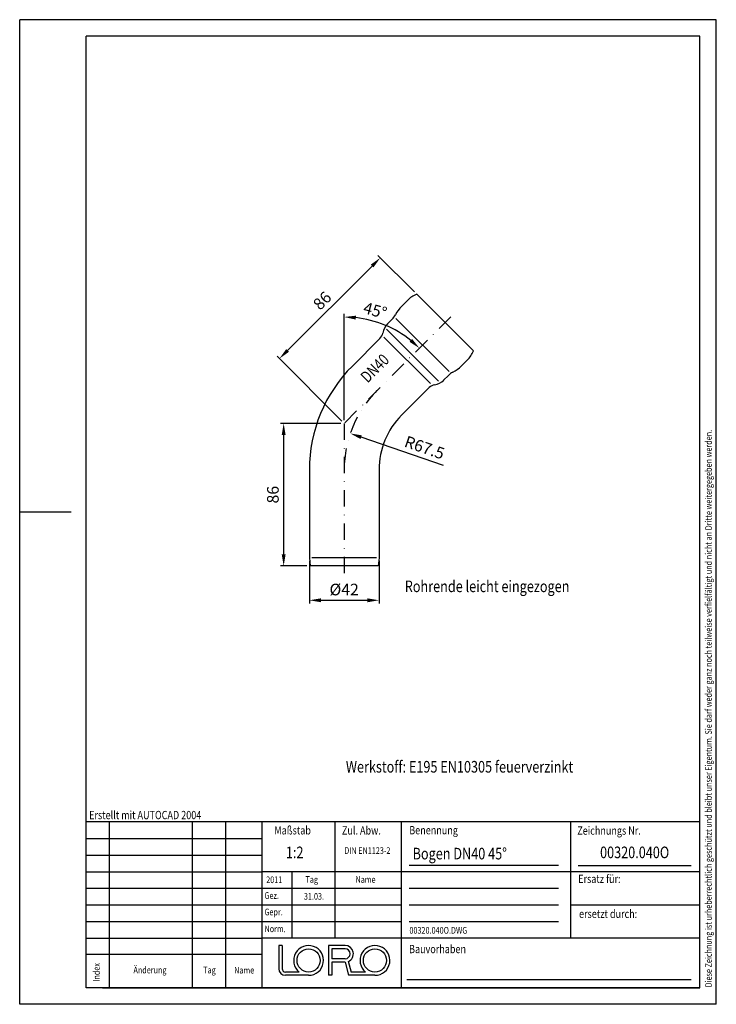
# Model space of a CAD drawing. Extents: x 0 to 420, y 0 to 594.
import ezdxf
from ezdxf.enums import TextEntityAlignment as Align

# ---------------------------------------------------------------- set-up
doc = ezdxf.new("R2010")
doc.units = 0
doc.header["$LTSCALE"] = 20
doc.header["$MEASUREMENT"] = 0
doc.linetypes.add('STRICHPUNKT', pattern=[1, 0.5, -0.25, 0, -0.25])
for name, color, linetype in [('BEM', 7, 'Continuous'), ('HILF', 2, 'Continuous'), ('MITTEL', 2, 'STRICHPUNKT'), ('STEMPEL', 3, 'Continuous'), ('TEXT', 7, 'Continuous'), ('VOLL', 1, 'Continuous')]:
    doc.layers.add(name, color=color, linetype=linetype)
doc.styles.add('GREEKS', font='SIMPLEX.shx', dxfattribs={"width": 0.8})
doc.styles.get("Standard").update_dxf_attribs({"font": 'simplex.shx', "width": 0.8})
doc.dimstyles.get("Standard").update_dxf_attribs({"dimtxt": 0.18, "dimasz": 0.18, "dimexe": 0.18, "dimexo": 0.0625, "dimgap": 0.09, "dimtad": 0, "dimtih": 1, "dimtoh": 1, "dimdec": 4, "dimzin": 0, "dimdsep": 46, "dimtxsty": 'Standard', "dimcen": 0.09, "dimadec": 0, "dimazin": 0, "dimtfac": 1, "dimtdec": 4, "dimtofl": 0, "dimtmove": 0, "dimatfit": 3, "dimfxl": 0, "dimtolj": 1, "dimtzin": 0, "dimarcsym": 0})

# ---------------------------------------------------------------- blocks, each defined once
blk = doc.blocks.new('LOGO')
for p, q in [((2.6, -4.77), (2.6, -11.77)), ((3.6, -4.77), (2.6, -4.77)), ((3.6, -4.77), (3.6, -11.77)), ((17.6, -4.77), (17.6, -13.77)), ((22.6, -4.77), (17.6, -4.77)), ((22.6, -5.77), (18.6, -5.77)), ((18.6, -5.77), (18.6, -8.77)), ((22.6, -8.77), (18.6, -8.77)), ((22.6, -9.77), (18.6, -9.77)), ((18.6, -9.77), (18.6, -13.77)), ((22.6, -9.77), (23.67, -13.77)), ((23.57, -9.51), (24.44, -12.77)), ((8.77, -12.77), (4.6, -12.77)), ((11.6, -13.77), (4.6, -13.77)), ((18.6, -13.77), (17.6, -13.77)), ((31.6, -13.77), (23.67, -13.77)), ((28.77, -12.77), (24.44, -12.77))]:
    blk.add_line(p, q)
for centre in [(11.6, -9.27), (31.6, -9.27)]:
    blk.add_circle(centre, 3.5)
for centre, radius, start, end in [((11.6, -9.27), 4.5, 270, 231.0576), ((22.6, -7.27), 2.5, 270, 270), ((22.6, -7.27), 2.5, 293.1162, 90), ((22.6, -7.27), 1.5, 270, 90), ((31.6, -9.27), 4.5, 270, 231.0576), ((4.6, -11.77), 2, 180, 270), ((4.6, -11.77), 1, 180, 270)]:
    blk.add_arc(centre, radius, start, end)
blk = doc.blocks.new('*D2')
at = {"layer": 'BEM', "color": 0, "lineweight": -2}
for p, q in [((174.64, 267.45), (174.64, 241.73)), ((216.64, 267.45), (216.64, 241.73)), ((181.64, 243.73), (209.64, 243.73))]:
    blk.add_line(p, q, dxfattribs=at)
at = {"layer": 'BEM', "color": 0}
for points in [[(181.64, 244.9), (181.64, 242.56), (174.64, 243.73)], [(209.64, 244.9), (209.64, 242.56), (216.64, 243.73)]]:
    blk.add_solid(points, dxfattribs=at)
at = {"layer": 'Defpoints', "color": 0}
for p in [(174.64, 269.45), (216.64, 269.45), (216.64, 243.73)]:
    blk.add_point(p, dxfattribs=at)
at = {"layer": 'BEM', "color": 1, "insert": (195.64, 250.23), "char_height": 7, "attachment_point": 5}
blk.add_mtext('\\A1;%%C42', dxfattribs=at)
blk = doc.blocks.new('*D3')
at = {"layer": 'BEM', "color": 0, "lineweight": -2}
for p, q in [((193.64, 350.45), (157.16, 350.45)), ((159.16, 271.45), (159.16, 343.45)), ((173.08, 264.45), (157.16, 264.45))]:
    blk.add_line(p, q, dxfattribs=at)
at = {"layer": 'BEM', "color": 0}
for points in [[(157.99, 343.45), (160.32, 343.45), (159.16, 350.45)], [(157.99, 271.45), (160.32, 271.45), (159.16, 264.45)]]:
    blk.add_solid(points, dxfattribs=at)
at = {"layer": 'Defpoints', "color": 0}
for p in [(159.16, 350.45), (195.64, 350.45), (175.08, 264.45)]:
    blk.add_point(p, dxfattribs=at)
at = {"layer": 'BEM', "color": 1, "insert": (152.66, 307.45), "char_height": 7, "attachment_point": 5, "rotation": 90}
blk.add_mtext('\\A1;86', dxfattribs=at)
blk = doc.blocks.new('*D4')
at = {"layer": 'BEM', "color": 0, "lineweight": -2}
blk.add_line((255.56, 325.09), (205.91, 342.12), dxfattribs=at)
at = {"layer": 'BEM', "color": 0}
blk.add_solid([(206.29, 343.22), (205.53, 341.01), (199.29, 344.39)], dxfattribs=at)
at = {"layer": 'Defpoints', "color": 0}
for p in [(199.29, 344.39), (263.14, 322.49)]:
    blk.add_point(p, dxfattribs=at)
at = {"layer": 'BEM', "color": 1, "insert": (244.11, 335.89), "char_height": 7, "attachment_point": 5, "rotation": 341.07355}
blk.add_mtext('\\A1;R67.5', dxfattribs=at)
blk = doc.blocks.new('*D5')
at = {"layer": 'BEM', "color": 0, "lineweight": -2}
blk.add_line((195.64, 352.45), (195.64, 416.64), dxfattribs=at)
blk.add_arc((195.64, 350.45), 64.19, 51.25137, 83.74863, dxfattribs=at)
at = {"layer": 'BEM', "color": 0}
for points in [[(202.57, 413.09), (202.69, 415.42), (195.64, 414.64)], [(236.6, 401.38), (235.04, 399.64), (241.03, 395.84)]]:
    blk.add_solid(points, dxfattribs=at)
at = {"layer": 'Defpoints', "color": 0}
for p in [(259.99, 414.8), (227.74, 406.04), (195.64, 350.45), (195.64, 350.45), (195.64, 259.45)]:
    blk.add_point(p, dxfattribs=at)
at = {"layer": 'BEM', "color": 1, "insert": (214.33, 418.62), "char_height": 7, "attachment_point": 5, "rotation": 344.66762}
blk.add_mtext('\\A1;45°', dxfattribs=at)
blk = doc.blocks.new('*D6')
at = {"layer": 'BEM', "color": 0, "lineweight": -2}
for p, q in [((237.97, 429.76), (215.98, 451.74)), ((161.53, 394.46), (212.44, 445.38)), ((194.23, 351.87), (155.17, 390.93))]:
    blk.add_line(p, q, dxfattribs=at)
at = {"layer": 'BEM', "color": 0}
for points in [[(211.62, 446.2), (213.27, 444.55), (217.39, 450.33)], [(160.7, 395.29), (162.35, 393.64), (156.58, 389.51)]]:
    blk.add_solid(points, dxfattribs=at)
at = {"layer": 'Defpoints', "color": 0}
for p in [(217.39, 450.33), (239.38, 428.34), (195.64, 350.45)]:
    blk.add_point(p, dxfattribs=at)
at = {"layer": 'BEM', "color": 1, "insert": (182.39, 424.52), "char_height": 7, "attachment_point": 5, "rotation": 45}
blk.add_mtext('\\A1;86', dxfattribs=at)

msp = doc.modelspace()

# ---------------------------------------------------------------- linework, layer by layer
at = {"layer": 'HILF'}
for p, q in [((0, 0), (0, 594)), ((420, 594), (0, 594)), ((420, 0), (420, 594)), ((31.088, 297), (0, 297)), ((215.135, 269.447), (176.147, 269.447)), ((40, 100), (146, 100)), ((40, 90), (146, 90)), ((234.774, 84.038), (324.835, 84.038)), ((336.724, 83.78), (404.859, 83.78)), ((40, 80), (146, 80)), ((40, 70), (146, 70)), ((146, 70), (230, 70)), ((234.774, 70), (324.835, 70)), ((40, 60), (146, 60)), ((146, 60), (230, 60)), ((234.774, 60), (324.835, 60)), ((40, 50), (146, 50)), ((146, 50), (230, 50)), ((234.774, 50), (324.835, 50)), ((40, 40), (146, 40)), ((233.491, 14.894), (404.859, 14.894)), ((420, 0), (0, 0))]:
    msp.add_line(p, q, dxfattribs=at)
at = {"layer": 'HILF', "linetype": 'Continuous'}
for p, q in [((226.88, 413.715), (258.904, 381.69)), ((221.19, 407.243), (252.433, 376.001)), ((219.637, 402.534), (247.723, 374.447))]:
    msp.add_line(p, q, dxfattribs=at)
at = {"layer": 'MITTEL'}
for p, q in [((259.991, 414.801), (195.641, 350.452)), ((195.641, 350.452), (195.641, 259.447))]:
    msp.add_line(p, q, dxfattribs=at)
msp.add_arc((263.141, 322.492), 67.5, 135, 180, dxfattribs=at)
at = {"layer": 'STEMPEL'}
for p, q in [((40, 10), (40, 584)), ((410, 584), (40, 584)), ((410, 10), (410, 584)), ((174.641, 322.492), (174.641, 269.447)), ((216.641, 322.492), (216.641, 269.447)), ((174.641, 269.447), (175.079, 264.447)), ((216.641, 269.447), (216.204, 264.447)), ((216.204, 264.447), (175.079, 264.447)), ((410, 110), (40, 110)), ((146, 110), (146, 10)), ((230, 110), (230, 10)), ((332, 110), (332, 40)), ((410, 80), (146, 80)), ((410, 40), (146, 40)), ((146, 30), (40, 30)), ((410, 10), (40, 10)), ((50, 10), (410, 10))]:
    msp.add_line(p, q, dxfattribs=at)
at = {"layer": 'STEMPEL', "linetype": 'Continuous'}
for p, q in [((273.53, 394.191), (239.38, 428.341)), ((233.798, 424.671), (230.198, 421.071)), ((230.198, 421.071), (230.198, 421.071)), ((224.635, 413.387), (221.681, 410.433)), ((217.207, 401.716), (200.562, 385.071)), ((269.861, 388.609), (266.261, 385.009)), ((266.261, 385.009), (266.261, 385.009)), ((258.577, 379.446), (255.622, 376.492)), ((246.905, 372.018), (230.261, 355.373))]:
    msp.add_line(p, q, dxfattribs=at)
for centre, radius, start, end in [((245.465, 413.004), 16.5, 111.640705, 135), ((217.564, 420.458), 10, 315, 333.193971), ((244.34, 406.929), 20, 135, 153.193971), ((228.752, 403.362), 10, 135, 170.659088), ((212.964, 405.959), 6, 315, 350.659088), ((258.193, 400.276), 16.5, 315, 338.359295), ((265.648, 372.375), 10, 116.806029, 135), ((252.119, 399.151), 20, 296.806029, 315), ((248.551, 383.563), 10, 279.340912, 315), ((251.148, 367.775), 6, 99.340912, 135)]:
    msp.add_arc(centre, radius, start, end, dxfattribs=at)
at = {"layer": 'STEMPEL'}
for radius in [88.5, 46.5]:
    msp.add_arc((263.141, 322.492), radius, 135, 180, dxfattribs=at)
at = {"layer": 'VOLL'}
for p, q in [((54, 110), (54, 10)), ((104, 110), (104, 10)), ((124, 110), (124, 10)), ((190, 110), (190, 40)), ((164, 80), (164, 40)), ((332, 60), (410, 60))]:
    msp.add_line(p, q, dxfattribs=at)

# ---------------------------------------------------------------- block references
at = {"layer": 'STEMPEL', "xscale": 2, "yscale": 2, "zscale": 2}
msp.add_blockref('LOGO', (150.996, 45.021), dxfattribs=at)

# ---------------------------------------------------------------- texts
at = {"layer": 'BEM', "style": 'GREEKS', "width": 0.8}
msp.add_text('Diese Zeichnung ist urheberrechtlich geschützt und bleibt unser Eigentum. Sie darf weder ganz noch teilweise verfielfältigt und nicht an Dritte weitergegeben werden.', height=4, rotation=90, dxfattribs=at).set_placement((417.302, 10.168))
at = {"layer": 'TEXT', "color": 1, "style": 'GREEKS', "width": 0.8}
for s, p in [('Rohrende leicht eingezogen', (232.173, 248.653)), ('Werkstoff: E195 EN10305 feuerverzinkt', (196.656, 139.8)), ('1:2', (160.501, 88.149)), ('Bogen DN40 45°', (236.894, 87.417))]:
    msp.add_text(s, height=7, dxfattribs=at).set_placement(p)
at = {"layer": 'TEXT', "style": 'GREEKS', "width": 0.8}
for s, height, p in [('Erstellt mit AUTOCAD 2004', 5, (41.855, 111.672)), ('Maßstab', 5, (153.516, 102.462)), ('Zul. Abw.', 5, (194.286, 102.418)), ('Benennung', 5, (234.878, 102.549)), ('Zeichnungs Nr.', 5, (336.179, 102.313)), ('Tag', 4, (172.331, 73.319)), ('Name', 4, (202.463, 73.31)), ('Ersatz für:', 5, (336.724, 73.181)), ('2011', 4, (148.622, 73.14)), ('Gez.', 4, (147.584, 63.63)), ('Gepr.', 4, (147.552, 53.689)), ('ersetzt durch:', 5, (337.24, 52.074)), ('Norm.', 4, (147.601, 43.529)), ('00320.040O.DWG', 4, (234.984, 42.63)), ('Bauvorhaben', 5, (234.742, 30.846))]:
    msp.add_text(s, height=height, dxfattribs=at).set_placement(p)
at = {"layer": 'TEXT', "color": 1, "style": 'GREEKS', "width": 0.8}
msp.add_text('00320.040O', height=7, dxfattribs=at).set_placement((370.776, 88.149), align=Align.CENTER)
at = {"layer": 'TEXT', "style": 'GREEKS', "width": 0.8}
for s, p in [('DIN EN1123-2', (209.617, 90.764)), ('31.03.', (177.409, 63.108)), ('Änderung', (78.538, 18.674)), ('Tag', (114.432, 18.672)), ('Name', (135.336, 18.593))]:
    msp.add_text(s, height=4, dxfattribs=at).set_placement(p, align=Align.CENTER)
msp.add_text('Index', height=4, rotation=90, dxfattribs=at).set_placement((48.266, 13.655))
at = {"layer": 'VOLL', "style": 'GREEKS', "width": 0.8}
msp.add_text('DN40', height=7, rotation=45, dxfattribs=at).set_placement((209.784, 374.46))

# ---------------------------------------------------------------- dimensions: what is measured, and where the dimension line sits
at = {"layer": 'BEM'}
for base, p1, p2, angle, picture, middle in [((217.394, 450.328), (195.641, 350.452), (239.38, 428.341), 45, '*D6', (182.39, 424.517)), ((159.1553, 350.4517), (175.0785, 264.4474), (195.6411, 350.4517), 90, '*D3', (152.6553, 307.4496))]:
    dim = msp.add_linear_dim(base=base, p1=p1, p2=p2, angle=angle, dimstyle='Standard', override={"dimscale": 2, "dimtxt": 3.5, "dimasz": 3.5, "dimexe": 1, "dimexo": 1, "dimgap": 1.5, "dimtad": 1, "dimtih": 0, "dimtoh": 0, "dimdec": 2, "dimzin": 8, "dimcen": 1.5, "dimclrt": 1, "dimadec": 2, "dimazin": 2, "dimtfac": 0.514286, "dimtdec": 2, "dimtofl": 1, "dimtzin": 8}, dxfattribs=at)
    dim.commit()
    dim.dimension.update_dxf_attribs({"geometry": picture, "text_midpoint": middle})
dim = msp.add_angular_dim_2l(base=(227.736, 406.041), line1=((259.991, 414.801), (195.641, 350.452)), line2=((195.641, 350.452), (195.641, 259.447)), dimstyle='Standard', override={"dimscale": 2, "dimtxt": 3.5, "dimasz": 3.5, "dimexe": 1, "dimexo": 1, "dimgap": 1.5, "dimtad": 1, "dimtih": 0, "dimtoh": 0, "dimdec": 2, "dimzin": 8, "dimcen": 1.5, "dimclrt": 1, "dimadec": 2, "dimazin": 2, "dimtfac": 0.514286, "dimtdec": 2, "dimtofl": 1, "dimtzin": 8}, dxfattribs=at)
dim.commit()
dim.dimension.update_dxf_attribs({"geometry": '*D5', "text_midpoint": (212.614, 412.356), "dimtype": 162})
dim = msp.add_radius_dim(center=(263.141, 322.492), mpoint=(199.29, 344.386), dimstyle='Standard', override={"dimscale": 2, "dimtxt": 3.5, "dimasz": 3.5, "dimexe": 1, "dimexo": 1, "dimgap": 1.5, "dimtad": 1, "dimtih": 0, "dimtoh": 0, "dimdec": 2, "dimzin": 8, "dimcen": 1.5, "dimclrt": 1, "dimadec": 2, "dimazin": 2, "dimtfac": 0.514286, "dimtdec": 2, "dimtofl": 1, "dimtzin": 8}, dxfattribs=at)
dim.commit()
dim.dimension.update_dxf_attribs({"geometry": '*D4', "text_midpoint": (242.002, 329.741), "dimtype": 164})
dim = msp.add_linear_dim(base=(216.641, 243.731), p1=(174.641, 269.447), p2=(216.641, 269.447), text='%%C<>', dimstyle='Standard', override={"dimscale": 2, "dimtxt": 3.5, "dimasz": 3.5, "dimexe": 1, "dimexo": 1, "dimgap": 1.5, "dimtad": 1, "dimtih": 0, "dimtoh": 0, "dimdec": 2, "dimzin": 8, "dimcen": 1.5, "dimclrt": 1, "dimadec": 2, "dimazin": 2, "dimtfac": 0.514286, "dimtdec": 2, "dimtofl": 1, "dimtzin": 8}, dxfattribs=at)
dim.commit()
dim.dimension.update_dxf_attribs({"geometry": '*D2', "text_midpoint": (195.641, 250.231)})

doc.saveas('drawing.dxf')
